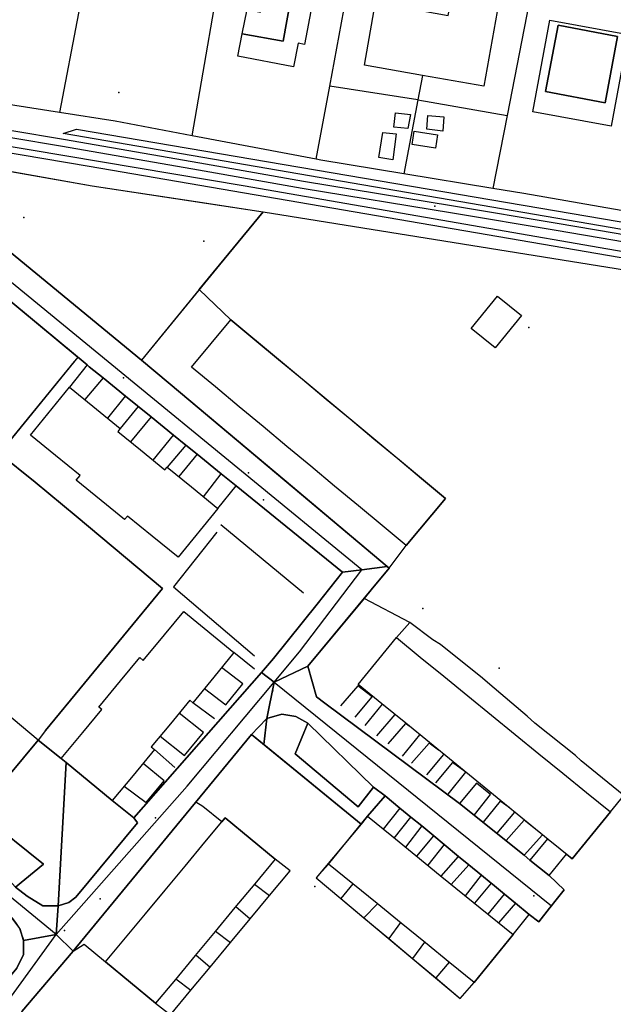
# Model space of a CAD drawing. Extents: x 2360757 to 2364152, y 4852792 to 4855644.
# Drawn here: x 2360926 to 2361040, y 4855124 to 4855314 of the extents above; entities that cross this region are included whole.
import ezdxf

# ---------------------------------------------------------------- set-up
doc = ezdxf.new("R2010")
doc.units = 0
for name, color, linetype in [('AC_PED', 7, 'CONTINUOUS'), ('AC_VEI', 7, 'CONTINUOUS'), ('AR_STR', 7, 'CONTINUOUS'), ('ARC_SV', 7, 'CONTINUOUS'), ('EDIFIC', 7, 'CONTINUOUS'), ('EL_DIV_PARTE1', 7, 'CONTINUOUS'), ('EL_DIV_PARTE_2', 7, 'CONTINUOUS'), ('EL_STR', 7, 'CONTINUOUS'), ('GZ_STR', 7, 'CONTINUOUS'), ('ISOLATO', 7, 'CONTINUOUS'), ('LOC_SG', 7, 'CONTINUOUS'), ('MN_EDI_VOL', 7, 'CONTINUOUS'), ('MN_UVOL', 7, 'CONTINUOUS'), ('MU_SOS_L', 7, 'CONTINUOUS'), ('PT_QUO_PARTE_2', 7, 'CONTINUOUS'), ('SCARPT_A', 7, 'CONTINUOUS'), ('SD_FER', 7, 'CONTINUOUS'), ('SV_STR', 7, 'CONTINUOUS'), ('TP_STR', 7, 'CONTINUOUS'), ('UN_VOL', 7, 'CONTINUOUS')]:
    doc.layers.add(name, color=color, linetype=linetype)

msp = doc.modelspace()

# ---------------------------------------------------------------- linework, layer by layer
at = {"layer": 'AC_PED', "color": 7, "linetype": 'CONTINUOUS'}
for points in [[(2360973.39, 4855179.26, 12.77), (2360972.86, 4855174.25, 12.81), (2360970.47, 4855176.2, 12.81), (2360971.78, 4855177.59, 12.79), (2360973.39, 4855179.26, 12.77)], [(2360976.28, 4855180.1, 12.76), (2360979, 4855179.65, 12.75), (2360981.32, 4855178.39, 12.75), (2360978.86, 4855172.48, 12.8), (2360991.06, 4855162.26, 12.78), (2360993.98, 4855166.02, 12.75), (2360996.22, 4855164.36, 12.74), (2360992.84, 4855160.42, 12.76), (2360991.61, 4855158.9, 12.78), (2360972.86, 4855174.25, 12.81), (2360973.39, 4855179.26, 12.77), (2360976.28, 4855180.1, 12.76)], [(2360929.31, 4855175.13, 12.94), (2360933.76, 4855171.58, 12.98), (2360934.69, 4855170.81, 12.99), (2360933.15, 4855143.11, 13.4), (2360930.16, 4855143.12, 13.38), (2360927.18, 4855144.97, 13.34), (2360924.9, 4855146.71, 13.29), (2360930.31, 4855151.18, 13.24), (2360918.75, 4855160.4, 13.08), (2360915.18, 4855157.36, 13.1), (2360914.77, 4855157.68, 13.1), (2360929.31, 4855175.13, 12.94)], [(2360934.69, 4855170.81, 12.99), (2360943.59, 4855163.43, 13.07), (2360947.75, 4855160.13, 13.1), (2360948.45, 4855159.16, 13.11), (2360936.57, 4855144.78, 13.36), (2360935.21, 4855143.74, 13.38), (2360933.15, 4855143.11, 13.4), (2360934.69, 4855170.81, 12.99)]]:
    msp.add_polyline3d(points, close=True, dxfattribs=at)
at = {"layer": 'AC_VEI', "color": 7, "linetype": 'CONTINUOUS'}
msp.add_polyline3d([(2360908.41, 4855282, 12.48), (2360949.2, 4855248.46, 13.01), (2360954.39, 4855244.1, 12.95), (2360956.73, 4855242.14, 12.92), (2360976.73, 4855225.34, 12.79), (2360996.65, 4855208.61, 12.68), (2360991.72, 4855207.97, 12.72), (2360988.02, 4855207.5, 12.75), (2360967.47, 4855224.19, 12.82), (2360964.59, 4855226.52, 12.83), (2360959.97, 4855230.28, 12.87), (2360957.81, 4855232.04, 12.88), (2360955.41, 4855233.98, 12.9), (2360951.11, 4855237.48, 12.92), (2360946.14, 4855241.52, 12.96), (2360941.81, 4855245.02, 13.01), (2360939.16, 4855247.18, 13.05), (2360938.77, 4855247.51, 13.04), (2360921.69, 4855261.64, 12.87)], dxfattribs=at)
for points in [[(2360996.65, 4855208.61, 12.68), (2360997.01, 4855208.31, 12.7), (2360993.55, 4855204.11, 12.7), (2360992.18, 4855202.45, 12.7), (2360981.34, 4855189.36, 12.69), (2360974.85, 4855186.31, 0), (2360972.36, 4855188.16, 12.72), (2360974.73, 4855190.86, 12.68), (2360983.11, 4855201.32, 12.71), (2360988.02, 4855207.5, 12.75), (2360991.72, 4855207.97, 12.72), (2360996.65, 4855208.61, 12.68)], [(2360981.34, 4855189.36, 12.69), (2360982.98, 4855183.48, 12.72), (2360984.63, 4855182.27, 12.73), (2361010.59, 4855162.87, 12.68), (2361023.07, 4855152.89, 12.54), (2361024.14, 4855151.95, 12.53), (2361027.89, 4855149.01, 12.5), (2361030.82, 4855146.23, 12.48), (2361028.74, 4855143.62, 12.51), (2361028.36, 4855143.13, 12.51), (2361027.98, 4855142.65, 12.51), (2361025.91, 4855140.05, 12.54), (2361024.04, 4855141.45, 12.55), (2361021.4, 4855143.62, 12.57), (2361019.3, 4855145.35, 12.58), (2361016.95, 4855147.29, 12.59), (2361016.73, 4855147.47, 12.59), (2361014.85, 4855149.02, 12.6), (2361012.41, 4855151.02, 12.62), (2361010.43, 4855152.66, 12.64), (2361007.66, 4855154.94, 12.66), (2361005.62, 4855156.61, 12.68), (2361003.3, 4855158.54, 12.7), (2361001.22, 4855160.25, 12.71), (2360999.11, 4855161.98, 12.72), (2360996.22, 4855164.36, 12.74), (2360993.98, 4855166.02, 12.75), (2360981.32, 4855178.39, 12.75), (2360979, 4855179.65, 12.75), (2360976.28, 4855180.1, 12.76), (2360973.39, 4855179.26, 12.77), (2360974.85, 4855186.31, 0), (2360981.34, 4855189.36, 12.69)], [(2360972.36, 4855188.16, 12.72), (2360974.85, 4855186.31, 0), (2360973.39, 4855179.26, 12.77), (2360971.78, 4855177.59, 12.79), (2360970.47, 4855176.2, 12.81), (2360936.57, 4855135, 13.53), (2360936.04, 4855134.38, 13.54), (2360932.77, 4855137.61, 0), (2360933.15, 4855143.11, 13.4), (2360935.21, 4855143.74, 13.38), (2360936.57, 4855144.78, 13.36), (2360948.45, 4855159.16, 13.11), (2360947.75, 4855160.13, 13.1), (2360972.36, 4855188.16, 12.72)], [(2360885.2, 4855182.11, 12.97), (2360885.36, 4855182.07, 12.97), (2360887.52, 4855180.14, 12.98), (2360891.96, 4855176.4, 12.99), (2360894.5, 4855174.43, 13), (2360896.9, 4855172.32, 13.01), (2360901.25, 4855168.78, 13.03), (2360903.82, 4855166.57, 13.04), (2360912.84, 4855159.18, 13.08), (2360914.77, 4855157.68, 13.1), (2360915.18, 4855157.36, 13.1), (2360924.9, 4855146.71, 13.29), (2360927.18, 4855144.97, 13.34), (2360930.16, 4855143.12, 13.38), (2360933.15, 4855143.11, 13.4), (2360932.77, 4855137.61, 0), (2360926.47, 4855136.43, 13.5), (2360925.72, 4855138.75, 13.45), (2360924.28, 4855140.75, 13.41), (2360879.66, 4855175.64, 13.09), (2360882.43, 4855178.88, 13.03), (2360885.2, 4855182.11, 12.97)], [(2360932.77, 4855137.61, 0), (2360936.04, 4855134.38, 13.54), (2360926.11, 4855122.74, 13.71), (2360925.31, 4855120.75, 13.74), (2360917.81, 4855117.04, 0), (2360915.31, 4855119.22, 13.73), (2360925.2, 4855131.07, 13.59), (2360926.48, 4855133.75, 13.55), (2360926.47, 4855136.43, 13.5), (2360932.77, 4855137.61, 0)]]:
    msp.add_polyline3d(points, close=True, dxfattribs=at)
at = {"layer": 'AR_STR', "color": 7, "linetype": 'CONTINUOUS'}
msp.add_polyline3d([(2360908.41, 4855282, 12.48), (2360949.2, 4855248.46, 13.01), (2360954.39, 4855244.1, 12.95), (2360956.73, 4855242.14, 12.92), (2360976.73, 4855225.34, 12.79), (2360996.65, 4855208.61, 12.68), (2360991.72, 4855207.97, 12.72), (2360988.02, 4855207.5, 12.75), (2360967.47, 4855224.19, 12.82), (2360964.59, 4855226.52, 12.83), (2360959.97, 4855230.28, 12.87), (2360957.81, 4855232.04, 12.88), (2360955.41, 4855233.98, 12.9), (2360951.11, 4855237.48, 12.92), (2360946.14, 4855241.52, 12.96), (2360941.81, 4855245.02, 13.01), (2360939.16, 4855247.18, 13.05), (2360938.77, 4855247.51, 13.04), (2360921.69, 4855261.64, 12.87)], dxfattribs=at)
for points in [[(2360996.65, 4855208.61, 12.68), (2360997.01, 4855208.31, 12.7), (2360993.55, 4855204.11, 12.7), (2360992.18, 4855202.45, 12.7), (2360981.34, 4855189.36, 12.69), (2360974.85, 4855186.31, 0), (2360972.36, 4855188.16, 12.72), (2360974.73, 4855190.86, 12.68), (2360983.11, 4855201.32, 12.71), (2360988.02, 4855207.5, 12.75), (2360991.72, 4855207.97, 12.71), (2360996.65, 4855208.61, 12.68)], [(2361025.91, 4855140.05, 12.54), (2361024.04, 4855141.45, 12.55), (2361021.4, 4855143.62, 12.57), (2361019.3, 4855145.35, 12.58), (2361016.95, 4855147.29, 12.59), (2361016.73, 4855147.47, 12.59), (2361014.85, 4855149.02, 12.6), (2361012.41, 4855151.02, 12.62), (2361010.43, 4855152.66, 12.64), (2361007.66, 4855154.94, 12.66), (2361005.62, 4855156.61, 12.68), (2361003.3, 4855158.54, 12.7), (2361001.22, 4855160.25, 12.71), (2360999.11, 4855161.98, 12.72), (2360996.22, 4855164.36, 12.74), (2360992.84, 4855160.42, 12.76), (2360991.61, 4855158.9, 12.78), (2360972.86, 4855174.25, 12.81), (2360973.39, 4855179.26, 12.77), (2360974.85, 4855186.31, 0), (2360981.34, 4855189.36, 12.69), (2360982.98, 4855183.48, 12.72), (2360984.63, 4855182.27, 12.73), (2361010.59, 4855162.87, 12.68), (2361023.07, 4855152.89, 12.54), (2361024.14, 4855151.95, 12.53), (2361027.89, 4855149.01, 12.5), (2361030.82, 4855146.23, 12.48), (2361028.74, 4855143.62, 12.51), (2361028.36, 4855143.13, 12.51), (2361027.98, 4855142.65, 12.51), (2361025.91, 4855140.05, 12.54)], [(2360936.04, 4855134.38, 13.54), (2360932.77, 4855137.61, 0), (2360933.15, 4855143.11, 13.4), (2360934.69, 4855170.81, 12.99), (2360943.59, 4855163.43, 13.07), (2360947.75, 4855160.13, 13.1), (2360972.36, 4855188.16, 12.72), (2360974.85, 4855186.31, 0), (2360973.39, 4855179.26, 12.77), (2360972.86, 4855174.25, 12.81), (2360970.47, 4855176.2, 12.81), (2360936.57, 4855135, 13.53), (2360936.04, 4855134.38, 13.54)], [(2360914.77, 4855157.68, 13.1), (2360929.31, 4855175.13, 12.94), (2360933.76, 4855171.58, 12.98), (2360934.69, 4855170.81, 12.99), (2360933.15, 4855143.11, 13.4), (2360932.77, 4855137.61, 0), (2360926.47, 4855136.43, 13.5), (2360925.72, 4855138.75, 13.45), (2360924.28, 4855140.75, 13.41), (2360879.66, 4855175.64, 13.09), (2360882.43, 4855178.88, 13.03), (2360885.2, 4855182.11, 12.97), (2360885.36, 4855182.07, 12.97), (2360887.52, 4855180.14, 12.98), (2360891.96, 4855176.4, 12.99), (2360894.5, 4855174.43, 13), (2360896.9, 4855172.32, 13.01), (2360901.25, 4855168.78, 13.03), (2360903.82, 4855166.57, 13.04), (2360912.84, 4855159.18, 13.08), (2360914.77, 4855157.68, 13.1)], [(2360926.47, 4855136.43, 13.5), (2360932.77, 4855137.61, 0), (2360936.04, 4855134.38, 13.54), (2360926.11, 4855122.74, 13.71), (2360925.31, 4855120.75, 13.74), (2360917.81, 4855117.04, 0), (2360915.31, 4855119.22, 13.73), (2360925.2, 4855131.07, 13.59), (2360926.48, 4855133.75, 13.55), (2360926.47, 4855136.43, 13.5)]]:
    msp.add_polyline3d(points, close=True, dxfattribs=at)
at = {"layer": 'ARC_SV', "color": 7, "linetype": 'CONTINUOUS'}
for points in [[(2360954.81, 4855122.09, 0), (2360958.75, 4855126.84, 0), (2360962.46, 4855131.29, 0), (2360966.43, 4855136.08, 0), (2360970.22, 4855140.64, 0), (2360973.94, 4855145.11, 0), (2360977.89, 4855149.87, 0), (2360975.02, 4855152.1, 0), (2360965.38, 4855160.1, 0), (2360964.74, 4855159.33, 0), (2360961.07, 4855162.29, 0), (2360959.72, 4855163.13, 0), (2360970.47, 4855176.2, 0), (2360984.95, 4855164.35, 0), (2360991.6, 4855158.9, 12.78), (2360991.61, 4855158.9, 12.78), (2360991.61, 4855158.91, 0), (2360991.61, 4855158.9, 0), (2360982.93, 4855148.55, 0), (2361010.72, 4855125.27, 0), (2361013.41, 4855128.35, 0), (2361020.93, 4855137.59, 0), (2361024.04, 4855141.45, 0), (2361025.91, 4855140.05, 0), (2361027.98, 4855142.65, 0), (2361028.36, 4855143.13, 0), (2361028.74, 4855143.62, 0), (2361030.82, 4855146.23, 0), (2361027.89, 4855149.01, 0), (2361031.22, 4855153.08, 0), (2361032.31, 4855152.18, 0), (2361039.71, 4855161.25, 0), (2361042.3, 4855164.4, 0), (2361034.1, 4855171.09, 0), (2361032.97, 4855172.13, 0), (2361025.11, 4855178.39, 0), (2361023.66, 4855179.72, 0), (2361016.43, 4855185.84, 0), (2361015.01, 4855187.04, 0), (2361006.93, 4855193.59, 0), (2361005.43, 4855194.45, 0), (2361001.01, 4855197.8, 0), (2360992.18, 4855202.45, 0), (2360993.55, 4855204.11, 0), (2360997.01, 4855208.31, 0), (2361000.32, 4855212.64, 0), (2361007.9, 4855221.75, 0), (2361003.27, 4855225.62, 0), (2360966.49, 4855256.22, 0), (2360960.39, 4855262.1, 0), (2360972.68, 4855277.07, 0), (2361065.27, 4855262.22, 0)], [(2360921.69, 4855261.64, 12.87), (2360936.97, 4855248.99, 0), (2360921.74, 4855230.45, 0), (2360928.7, 4855224.88, 0), (2360936.65, 4855218.36, 0), (2360953.28, 4855204.39, 0), (2360930.69, 4855176.94, 0), (2360929.31, 4855175.13, 0), (2360897.85, 4855201.46, 0), (2360863.03, 4855159.14, 0), (2360908.57, 4855121.5, 0), (2360924.28, 4855140.75, 0), (2360924.28, 4855140.75, 13.41), (2360924.91, 4855139.88, 0), (2360925.71, 4855138.75, 0), (2360926.43, 4855136.56, 0), (2360926.47, 4855136.43, 0), (2360926.47, 4855135.91, 0), (2360926.48, 4855133.75, 13.55), (2360925.2, 4855131.07, 13.59), (2360915.31, 4855119.22, 13.73)], [(2360926.11, 4855122.74, 0), (2360936.04, 4855134.38, 0), (2360938.18, 4855135.71, 0), (2360942.3, 4855132.31, 0), (2360951.93, 4855124.31, 0), (2360954.81, 4855122.09, 0)]]:
    msp.add_polyline3d(points, dxfattribs=at)
at = {"layer": 'EDIFIC', "color": 7, "linetype": 'CONTINUOUS'}
for points in [[(2360968.66, 4855311.41, 12.15), (2360969.6, 4855316.14, 12.15), (2360972.2, 4855315.62, 12.15), (2360973, 4855319.66, 12.15), (2360974, 4855324.68, 12.15), (2360983.88, 4855322.77, 12.15), (2360982.77, 4855317.01, 12.15), (2360982.19, 4855317.12, 12.15), (2360980.68, 4855309.38, 12.15), (2360979.47, 4855309.62, 12.15), (2360978.56, 4855305.02, 12.15), (2360967.82, 4855307.14, 12.15), (2360968.66, 4855311.41, 12.15)], [(2360994.8, 4855319.79, 12.06), (2361003.84, 4855318.2, 12.06), (2361003.41, 4855315.87, 12.06), (2361008.39, 4855314.99, 12.06), (2361008.83, 4855317.32, 12.06), (2361017.84, 4855315.74, 12.06), (2361015.29, 4855301.3, 12.06), (2361003.48, 4855303.38, 12.06), (2360992.25, 4855305.35, 12.06), (2360994.8, 4855319.79, 12.06)], [(2361039.87, 4855293.59, 12.03), (2361024.75, 4855296.38, 12.03), (2361028, 4855314.08, 12.03), (2361043.13, 4855311.29, 12.03), (2361039.87, 4855293.59, 12.03)], [(2361022.57, 4855257.07, 11.79), (2361017.48, 4855250.79, 11.79), (2361012.85, 4855254.53, 11.79), (2361017.93, 4855260.81, 11.79), (2361022.57, 4855257.07, 11.79)], [(2360958.9, 4855247.1, 12.71), (2360966.49, 4855256.22, 12.71), (2360971.09, 4855252.39, 12.71), (2360975.68, 4855248.57, 12.71), (2360980.28, 4855244.74, 12.71), (2360984.88, 4855240.92, 12.71), (2360989.48, 4855237.09, 12.71), (2360994.07, 4855233.27, 12.71), (2360998.67, 4855229.44, 12.71), (2361003.27, 4855225.62, 12.71), (2361007.9, 4855221.75, 12.71), (2361000.32, 4855212.64, 12.71), (2360995.68, 4855216.5, 12.71), (2360991.09, 4855220.33, 12.71), (2360986.49, 4855224.15, 12.71), (2360981.89, 4855227.98, 12.71), (2360977.29, 4855231.8, 12.71), (2360972.7, 4855235.62, 12.71), (2360968.1, 4855239.45, 12.71), (2360963.5, 4855243.27, 12.71), (2360958.9, 4855247.1, 12.71)], [(2360935.35, 4855243.25, 12.8), (2360939.84, 4855239.58, 12.8), (2360945.13, 4855235.26, 12.8), (2360944.66, 4855234.7, 12.8), (2360949.01, 4855231.15, 12.8), (2360953.75, 4855227.29, 12.8), (2360954.16, 4855227.79, 12.8), (2360958.88, 4855223.96, 12.8), (2360963.94, 4855219.84, 12.8), (2360956.3, 4855210.41, 12.8), (2360951.32, 4855214.45, 12.8), (2360946.54, 4855218.33, 12.8), (2360945.98, 4855217.66, 12.8), (2360941.42, 4855221.36, 12.8), (2360936.64, 4855225.25, 12.8), (2360937.4, 4855226.18, 12.8), (2360932.66, 4855230.03, 12.8), (2360927.81, 4855233.97, 12.8), (2360935.35, 4855243.25, 12.8)], [(2360967.05, 4855191.99, 12.68), (2360963.18, 4855187.28, 12.68), (2360959.11, 4855182.33, 12.68), (2360958.54, 4855182.8, 12.68), (2360954.8, 4855178.28, 12.68), (2360951.1, 4855173.81, 12.68), (2360951.75, 4855173.27, 12.68), (2360947.61, 4855168.27, 12.68), (2360943.59, 4855163.43, 12.68), (2360933.76, 4855171.58, 12.68), (2360937.91, 4855176.59, 12.68), (2360941.58, 4855181.01, 12.68), (2360940.98, 4855181.5, 12.68), (2360945.15, 4855186.55, 12.68), (2360948.89, 4855191.08, 12.68), (2360949.58, 4855190.5, 12.68), (2360953.65, 4855195.43, 12.68), (2360957.38, 4855199.96, 12.68), (2360967.05, 4855191.99, 12.68)], [(2360998.44, 4855194.89, 12.42), (2361003.02, 4855191.15, 12.42), (2361007.6, 4855187.42, 12.42), (2361012.19, 4855183.68, 12.42), (2361016.77, 4855179.95, 12.42), (2361021.35, 4855176.21, 12.42), (2361025.93, 4855172.48, 12.42), (2361030.52, 4855168.75, 12.42), (2361035.1, 4855165.01, 12.42), (2361039.71, 4855161.25, 12.42), (2361032.31, 4855152.18, 12.42), (2361027.71, 4855155.95, 12.42), (2361023.13, 4855159.69, 12.42), (2361018.55, 4855163.42, 12.42), (2361013.96, 4855167.16, 12.42), (2361009.38, 4855170.89, 12.42), (2361004.8, 4855174.62, 12.42), (2361000.22, 4855178.36, 12.42), (2360995.64, 4855182.09, 12.42), (2360991.06, 4855185.83, 12.42), (2360998.44, 4855194.89, 12.42)], [(2360942.3, 4855132.31, 13.11), (2360946.13, 4855136.93, 13.11), (2360949.97, 4855141.55, 13.11), (2360953.8, 4855146.16, 13.11), (2360957.63, 4855150.78, 13.11), (2360961.46, 4855155.4, 13.11), (2360965.38, 4855160.1, 13.11), (2360975.02, 4855152.1, 13.11), (2360971.09, 4855147.4, 13.11), (2360967.26, 4855142.78, 13.11), (2360963.43, 4855138.16, 13.11), (2360959.6, 4855133.55, 13.11), (2360955.77, 4855128.93, 13.11), (2360951.93, 4855124.31, 13.11), (2360942.3, 4855132.31, 13.11)], [(2360992.84, 4855160.42, 12.6), (2360997.52, 4855156.61, 12.6), (2361002.2, 4855152.81, 12.6), (2361006.88, 4855149, 12.6), (2361011.56, 4855145.2, 12.6), (2361016.24, 4855141.39, 12.6), (2361020.93, 4855137.59, 12.6), (2361013.41, 4855128.35, 12.6), (2361008.73, 4855132.15, 12.6), (2361004.05, 4855135.96, 12.6), (2360999.37, 4855139.76, 12.6), (2360994.69, 4855143.57, 12.6), (2360990.01, 4855147.37, 12.6), (2360985.33, 4855151.18, 12.6), (2360992.84, 4855160.42, 12.6)]]:
    msp.add_polyline3d(points, close=True, dxfattribs=at)
at = {"layer": 'EL_DIV_PARTE1', "color": 7, "linetype": 'CONTINUOUS'}
for points in [[(2360982.92, 4855287.21, 12.67), (2360985.55, 4855301.34, 13.08), (2360990.1, 4855325.86, 13.8)], [(2361024.49, 4855319.83, 12.5), (2361019.79, 4855295.67, 12.53), (2361017.05, 4855281.57, 12.55)], [(2361093.18, 4855268.91, 13), (2361062.87, 4855273.72, 12.45), (2361048.57, 4855276.18, 12.48), (2361041.77, 4855277.35, 12.49), (2361022.99, 4855280.59, 12.53), (2361017.05, 4855281.57, 12.55), (2360999.85, 4855284.4, 12.61), (2360983.82, 4855287.04, 12.66), (2360982.92, 4855287.21, 12.66), (2360958.99, 4855291.74, 12.79), (2360944.12, 4855294.56, 12.87), (2360933.4, 4855296.24, 13.01), (2360905.02, 4855300.68, 13.37), (2360883.01, 4855304.13, 13.65), (2360881.32, 4855304.43, 13.66), (2360861.6, 4855307.96, 13.84)], [(2360817.66, 4855303.17, 13.32), (2360885.64, 4855291.6, 13.28), (2360939.7, 4855282.11, 13.28), (2360972.68, 4855277.07, 13.28), (2360968.14, 4855271.54, 13.29), (2360967.75, 4855271.07, 13.29), (2360949.2, 4855248.46, 13.33), (2360954.39, 4855244.1, 13.29)], [(2361003.48, 4855303.38, 12.4), (2361002.58, 4855298.7, 12.45), (2360999.85, 4855284.4, 12.61)], [(2360957.81, 4855232.04, 13.17), (2360954.16, 4855227.79, 13.09)], [(2360961.2, 4855222.07, 13.22), (2360964.59, 4855226.52, 13.18), (2360959.97, 4855230.28, 13.18), (2360956.41, 4855225.97, 12.71)], [(2360936.65, 4855218.36, 14.38), (2360928.7, 4855224.88, 14.42)], [(2360963.95, 4855219.84, 13.18), (2360967.47, 4855224.19, 13.18)], [(2360980.52, 4855203.45, 13.26), (2360964.56, 4855216.65, 13.36)], [(2360993.55, 4855204.11, 12.93), (2360981.34, 4855189.36, 12.92), (2360982.98, 4855183.48, 13.01), (2360984.63, 4855182.27, 13.01)], [(2360974.73, 4855190.86, 13.86), (2360983.11, 4855201.32, 13.48)], [(2361005.43, 4855194.45, 13.95), (2361001.01, 4855197.8, 13.63), (2360998.44, 4855194.89, 13.52)], [(2361015.01, 4855187.04, 13.86), (2361006.93, 4855193.59, 13.95)], [(2360971.06, 4855188.83, 13.17), (2360967.05, 4855191.99, 12.93)], [(2360961.39, 4855185.1, 13.44), (2360965.49, 4855181.89, 13.44), (2360968.78, 4855185.98, 13.51), (2360964.7, 4855189.13, 13.24)], [(2361023.66, 4855179.72, 13.81), (2361016.43, 4855185.84, 13.86)], [(2360963.34, 4855179.23, 13.39), (2360959.11, 4855182.33, 13.17)], [(2360952.83, 4855175.9, 13.16), (2360957.56, 4855172.13, 13.33), (2360961.2, 4855176.57, 13.34), (2360956.48, 4855180.31, 13.34)], [(2361032.97, 4855172.13, 13.7), (2361025.11, 4855178.39, 13.81)], [(2360991.61, 4855158.9, 12.79), (2360972.86, 4855174.25, 12.94)], [(2360955.68, 4855169.83, 13.32), (2360951.75, 4855173.27, 12.95)], [(2360945.89, 4855166.19, 13.28), (2360950.13, 4855163.04, 13.3), (2360953.59, 4855167.27, 13.31), (2360949.52, 4855170.57, 13.26)], [(2361039.72, 4855161.25, 13.55), (2361042.3, 4855164.4, 13.52), (2361034.1, 4855171.09, 13.7)], [(2360996.22, 4855164.36, 13.22), (2360992.84, 4855160.42, 13.33)], [(2360943.59, 4855163.43, 13.29), (2360947.75, 4855160.13, 13.29)], [(2360998.02, 4855156.2, 13.28), (2361001.22, 4855160.25, 13.28), (2360999.11, 4855161.98, 13.26), (2360995.88, 4855157.94, 13.27)], [(2361002.34, 4855152.69, 13.33), (2361005.62, 4855156.61, 13.33), (2361003.3, 4855158.54, 13.3), (2361000.16, 4855154.47, 13.3)], [(2361007.06, 4855148.86, 13.38), (2361010.43, 4855152.66, 13.38), (2361007.66, 4855154.94, 13.35), (2361004.47, 4855150.96, 13.33)], [(2361011.74, 4855145.05, 13.43), (2361014.85, 4855149.02, 13.43), (2361012.41, 4855151.02, 13.4), (2361009.01, 4855147.27, 13.38)], [(2361016.12, 4855141.49, 12.81), (2361019.3, 4855145.35, 12.77), (2361016.73, 4855147.47, 12.77), (2361013.51, 4855143.62, 12.65)], [(2361020.93, 4855137.59, 12.85), (2361024.04, 4855141.45, 12.85), (2361021.4, 4855143.62, 12.85), (2361018.15, 4855139.85, 12.81)]]:
    msp.add_polyline3d(points, dxfattribs=at)
at = {"layer": 'EL_DIV_PARTE_2', "color": 7, "linetype": 'CONTINUOUS'}
for points in [[(2360940.75, 4855334.62, 13.08), (2360933.4, 4855296.24, 13.01)], [(2360958.99, 4855291.74, 13.43), (2360965.63, 4855330.15, 13.85)], [(2361002.58, 4855298.7, 12.45), (2360985.55, 4855301.34, 13.08)], [(2361002.58, 4855298.7, 12.45), (2361019.79, 4855295.67, 12.53)], [(2360928.7, 4855224.88, 14.42), (2360921.74, 4855230.45, 14.14), (2360936.3, 4855248.17, 14)], [(2360938.77, 4855247.51, 13.15), (2360935.35, 4855243.25, 13.24)], [(2360942.73, 4855237.22, 12.82), (2360946.14, 4855241.52, 13.16), (2360941.81, 4855245.02, 13.16), (2360938.29, 4855240.84, 12.93)], [(2360956.73, 4855242.14, 13.27), (2360997.01, 4855208.31, 12.93)], [(2360948.59, 4855239.52, 13.87), (2360945.13, 4855235.26, 13.23)], [(2360951.5, 4855229.13, 13.06), (2360955.41, 4855233.98, 13.17), (2360951.11, 4855237.48, 13.17), (2360947.13, 4855232.69, 12.49)], [(2360930.69, 4855176.94, 14.25), (2360953.28, 4855204.39, 14.4), (2360936.65, 4855218.36, 14.38)], [(2360963.77, 4855215.25, 14.16), (2360955.38, 4855204.67, 14.21), (2360971.03, 4855191.35, 14.05)], [(2360951.93, 4855124.31, 13.67), (2360954.81, 4855122.09, 13.67), (2360958.75, 4855126.84, 13.67), (2360962.46, 4855131.29, 13.67), (2360966.43, 4855136.08, 13.67), (2360970.22, 4855140.64, 13.67), (2360973.94, 4855145.11, 13.67), (2360977.89, 4855149.87, 13.67), (2360975.02, 4855152.1, 13.67)], [(2360985.33, 4855151.18, 14.03), (2360982.93, 4855148.56, 14.03), (2360987.72, 4855144.55, 13.99), (2360992.15, 4855140.83, 13.95), (2360996.93, 4855136.82, 13.9), (2361001.54, 4855132.96, 13.86), (2361006.02, 4855129.21, 13.82), (2361010.72, 4855125.27, 13.78), (2361013.41, 4855128.35, 13.71)], [(2360971.02, 4855147.32, 13.67), (2360973.94, 4855145.11, 13.67)], [(2360990.01, 4855147.37, 14.09), (2360987.72, 4855144.55, 14.09)], [(2360967.45, 4855143, 13.67), (2360970.22, 4855140.64, 13.67)], [(2360994.75, 4855143.53, 14.09), (2360992.15, 4855140.83, 14.09)], [(2360999.21, 4855139.89, 14.09), (2360996.93, 4855136.82, 14.09)], [(2360963.49, 4855138.24, 13.67), (2360966.43, 4855136.08, 13.67)], [(2361003.84, 4855136.13, 14.09), (2361001.54, 4855132.96, 14.09)], [(2360959.72, 4855133.7, 13.67), (2360962.46, 4855131.29, 13.67)], [(2361008.57, 4855132.28, 14.09), (2361006.02, 4855129.21, 14.09)], [(2360955.84, 4855129.02, 13.67), (2360958.75, 4855126.84, 13.67)]]:
    msp.add_polyline3d(points, dxfattribs=at)
at = {"layer": 'EL_STR', "color": 7, "linetype": 'CONTINUOUS'}
for points in [[(2360991.72, 4855207.97, 0), (2360945.29, 4855246.06, 0), (2360904.3, 4855279.61, 0), (2360893.1, 4855282.56, 0)], [(2360974.85, 4855186.31, 0), (2360979.74, 4855192.16, 0), (2360991.72, 4855207.97, 0)], [(2360932.77, 4855137.61, 0), (2360958.05, 4855166.21, 0), (2360974.85, 4855186.31, 0)], [(2360974.85, 4855186.31, 0), (2361028.36, 4855143.13, 0)], [(2360932.77, 4855137.61, 0), (2360882.43, 4855178.88, 0)], [(2360917.81, 4855117.04, 0), (2360932.77, 4855137.61, 0)]]:
    msp.add_polyline3d(points, dxfattribs=at)
at = {"layer": 'GZ_STR', "color": 7}
for p in [(2360991.72, 4855207.97), (2360974.85, 4855186.31), (2361028.36, 4855143.13), (2360932.77, 4855137.61)]:
    msp.add_point(p, dxfattribs=at)
at = {"layer": 'ISOLATO', "color": 7, "linetype": 'CONTINUOUS'}
for points in [[(2360926.11, 4855122.74, 13.71), (2360936.04, 4855134.38, 13.54), (2360936.57, 4855135, 13.53), (2360970.47, 4855176.2, 12.81), (2360972.86, 4855174.25, 12.81), (2360991.61, 4855158.9, 12.78), (2360992.84, 4855160.42, 12.76), (2360996.22, 4855164.36, 12.74), (2360999.11, 4855161.98, 12.72), (2361001.22, 4855160.25, 12.71), (2361003.3, 4855158.54, 12.7), (2361005.62, 4855156.61, 12.68), (2361007.66, 4855154.94, 12.66), (2361010.43, 4855152.66, 12.64), (2361012.41, 4855151.02, 12.62), (2361014.85, 4855149.02, 12.6), (2361016.73, 4855147.47, 12.59), (2361016.95, 4855147.29, 12.59), (2361019.3, 4855145.35, 12.58), (2361021.4, 4855143.62, 12.57), (2361024.04, 4855141.45, 12.55), (2361025.91, 4855140.05, 12.54), (2361027.98, 4855142.65, 12.51), (2361028.36, 4855143.13, 12.51), (2361028.74, 4855143.62, 12.51), (2361030.82, 4855146.23, 12.48), (2361027.89, 4855149.01, 12.5), (2361024.14, 4855151.95, 12.53), (2361023.07, 4855152.89, 12.54), (2361010.59, 4855162.87, 12.68), (2360984.63, 4855182.27, 12.73), (2360982.98, 4855183.48, 12.72), (2360981.34, 4855189.36, 12.69), (2360993.55, 4855204.11, 12.7), (2360997.01, 4855208.31, 12.7), (2360996.65, 4855208.61, 12.68), (2360976.73, 4855225.34, 12.79), (2360956.73, 4855242.14, 12.92), (2360954.39, 4855244.1, 12.95), (2360949.2, 4855248.46, 13.01), (2360908.41, 4855282, 12.48)], [(2360921.69, 4855261.64, 12.87), (2360938.77, 4855247.51, 13.04), (2360939.16, 4855247.18, 13.05), (2360941.81, 4855245.02, 13.01), (2360946.14, 4855241.52, 12.96), (2360951.11, 4855237.48, 12.92), (2360955.41, 4855233.98, 12.9), (2360957.81, 4855232.04, 12.88), (2360959.97, 4855230.28, 12.87), (2360964.59, 4855226.52, 12.83), (2360967.47, 4855224.19, 12.82), (2360988.02, 4855207.5, 12.75), (2360983.11, 4855201.32, 12.71), (2360974.73, 4855190.86, 12.68), (2360972.36, 4855188.16, 12.72), (2360947.75, 4855160.13, 13.1), (2360943.59, 4855163.43, 13.07), (2360934.69, 4855170.81, 12.99), (2360933.76, 4855171.58, 12.98), (2360929.31, 4855175.13, 12.94), (2360914.77, 4855157.68, 13.1)], [(2360925.72, 4855138.75, 13.45), (2360926.47, 4855136.43, 13.5), (2360926.48, 4855133.75, 13.55), (2360925.2, 4855131.07, 13.59)]]:
    msp.add_polyline3d(points, dxfattribs=at)
at = {"layer": 'LOC_SG', "color": 7}
for p in [(2360926.5, 4855276), (2360945.75, 4855245), (2360972.75, 4855221.5), (2361003.5, 4855200.5), (2361018.25, 4855189), (2360941.25, 4855144.5)]:
    msp.add_point(p, dxfattribs=at)
at = {"layer": 'MN_EDI_VOL', "color": 7, "linetype": 'CONTINUOUS'}
for points in [[(2361000.63, 4855293.12, 11.94), (2360997.9, 4855293.43, 11.94), (2360998.26, 4855296.19, 11.94), (2361001.12, 4855295.87, 11.94), (2361000.63, 4855293.12, 11.94)], [(2361007.35, 4855292.65, 11.94), (2361004.28, 4855293.03, 11.94), (2361004.49, 4855295.69, 11.94), (2361007.6, 4855295.4, 11.94), (2361007.35, 4855292.65, 11.94)], [(2360997.71, 4855287.12, 11.94), (2360995, 4855287.57, 11.94), (2360995.8, 4855292.36, 11.94), (2360998.38, 4855292.1, 11.94), (2360997.71, 4855287.12, 11.94)], [(2361001.84, 4855292.66, 11.94), (2361006.37, 4855291.96, 11.94), (2361005.96, 4855289.36, 11.94), (2361001.43, 4855290.07, 11.94), (2361001.84, 4855292.66, 11.94)]]:
    msp.add_polyline3d(points, close=True, dxfattribs=at)
at = {"layer": 'MN_UVOL', "color": 7, "linetype": 'CONTINUOUS'}
for points in [[(2361000.63, 4855293.12, 11.94), (2360997.9, 4855293.43, 11.94), (2360998.26, 4855296.19, 11.94), (2361001.12, 4855295.87, 11.94), (2361000.63, 4855293.12, 11.94)], [(2361007.35, 4855292.65, 11.94), (2361004.28, 4855293.03, 11.94), (2361004.49, 4855295.69, 11.94), (2361007.6, 4855295.4, 11.94), (2361007.35, 4855292.65, 11.94)], [(2360997.71, 4855287.12, 11.94), (2360995, 4855287.57, 11.94), (2360995.8, 4855292.36, 11.94), (2360998.38, 4855292.1, 11.94), (2360997.71, 4855287.12, 11.94)], [(2361001.84, 4855292.66, 11.94), (2361006.37, 4855291.96, 11.94), (2361005.96, 4855289.36, 11.94), (2361001.43, 4855290.07, 11.94), (2361001.84, 4855292.66, 11.94)]]:
    msp.add_polyline3d(points, close=True, dxfattribs=at)
at = {"layer": 'MU_SOS_L', "color": 7, "linetype": 'CONTINUOUS'}
for points in [[(2360990.45, 4855179.53, 13.48), (2360993.77, 4855183.45, 14.79), (2360990.99, 4855185.61, 14.25), (2360987.64, 4855181.75, 13.69)], [(2360996.03, 4855181.77, 15.16), (2360995.68, 4855182.04, 15.16), (2360992.3, 4855177.9, 13.74)], [(2360994.66, 4855175.93, 13.58), (2360998.17, 4855180.03, 15.14)], [(2361001.05, 4855177.68, 15.06), (2361000.18, 4855178.29, 15.09), (2360996.79, 4855174.36, 13.83)], [(2360999.59, 4855172, 13.59), (2361002.95, 4855176.13, 14.94)], [(2361006.57, 4855173.18, 14.9), (2361004.73, 4855174.5, 14.93), (2361001.36, 4855170.63, 14.01)], [(2361004.27, 4855168.41, 13.32), (2361007.59, 4855172.35, 14.87)], [(2361011.61, 4855169.07, 15.03), (2361009.23, 4855170.77, 15.18), (2361005.98, 4855166.89, 13.81)], [(2361008.42, 4855164.65, 13.31), (2361011.83, 4855168.9, 15)], [(2361013.47, 4855160.68, 13.23), (2361016.59, 4855164.61, 14.9), (2361013.85, 4855166.82, 15), (2361010.59, 4855162.87, 13.64)], [(2360964.74, 4855159.33, 13.67), (2360961.07, 4855162.29, 13.67)], [(2361020.18, 4855162.1, 14.72), (2361018.46, 4855163.3, 15.02), (2361015.18, 4855159.3, 13.46)], [(2361017.89, 4855157.16, 13.07), (2361021.25, 4855161.22, 14.49)], [(2361023.07, 4855152.89, 13.3), (2361026.59, 4855156.86, 14.76), (2361023.07, 4855159.64, 14.85), (2361019.59, 4855155.72, 13.23)], [(2361027.6, 4855156.04, 15.11), (2361024.14, 4855151.95, 13.36)], [(2361027.89, 4855149.01, 13.23), (2361031.22, 4855153.08, 20.38)], [(2360938.18, 4855135.71, 13.67), (2360942.3, 4855132.31, 13.67)]]:
    msp.add_polyline3d(points, dxfattribs=at)
at = {"layer": 'PT_QUO_PARTE_2', "color": 7}
for p in [(2360944.88, 4855300.11, 12.01), (2361005.81, 4855278.16, 12.6), (2360961.28, 4855271.4, 12.98), (2361023.95, 4855254.76, 12.07), (2360969.86, 4855226.67, 12.79), (2360974.56, 4855184.64, 12.65), (2360951.94, 4855160.09, 13.06), (2360982.68, 4855146.86, 13.11), (2361024.93, 4855145.04, 12.52), (2360934.37, 4855138.37, 13.43)]:
    msp.add_point(p, dxfattribs=at)
at = {"layer": 'SCARPT_A', "color": 7, "linetype": 'CONTINUOUS'}
msp.add_polyline3d([(2360817.77, 4855307.55, 12.92), (2360968.88, 4855282.13, 12.68), (2361086.66, 4855261.71, 12.2), (2361084.15, 4855260.93, 11.71), (2360939.15, 4855285.84, 11.99), (2360817.74, 4855306.33, 12.4)], dxfattribs=at)
msp.add_polyline3d([(2361087.18, 4855265.87, 11.9), (2360934.11, 4855292.16, 12.62), (2360936.71, 4855293.05, 12.06), (2361044.43, 4855274.69, 11.81), (2361087.02, 4855266.8, 11.52), (2361087.18, 4855265.87, 11.9)], close=True, dxfattribs=at)
at = {"layer": 'SD_FER', "color": 7, "linetype": 'CONTINUOUS'}
for points in [[(2360817.85, 4855310.85, 12.84), (2360828.77, 4855308.97, 12.64), (2360848.77, 4855305.51, 12.46), (2360868.77, 4855302.06, 12.44), (2360894.2, 4855297.8, 12.37), (2360914.2, 4855294.46, 12.31), (2360934.2, 4855291.11, 12.63), (2360960.47, 4855286.51, 12.27), (2360980.47, 4855283, 12.09), (2361009.45, 4855278.21, 11.95), (2361029.45, 4855274.9, 12.12), (2361040.43, 4855273.01, 12.15), (2361060.43, 4855269.57, 12), (2361080.43, 4855266.13, 12.22), (2361094.78, 4855263.63, 12.74), (2361095.95, 4855263.43, 12.78), (2361101.67, 4855262.43, 12.65), (2361115.95, 4855259.94, 12.31), (2361138.13, 4855256.1, 12.03), (2361158.13, 4855252.64, 12.03), (2361184.93, 4855248.21, 11.96)], [(2361184.69, 4855246.78, 11.94), (2361157.89, 4855251.22, 12.06), (2361137.89, 4855254.68, 12.04), (2361115.7, 4855258.52, 12.32), (2361101.59, 4855260.98, 12.67), (2361098.64, 4855261.49, 12.74), (2361095.7, 4855262.01, 12.81), (2361094.72, 4855262.18, 12.77), (2361080.18, 4855264.71, 12.24), (2361060.18, 4855268.15, 12), (2361040.18, 4855271.59, 12.16), (2361029.22, 4855273.48, 12.12), (2361009.22, 4855276.79, 11.95), (2360980.23, 4855281.58, 12.11), (2360960.23, 4855285.09, 12.3), (2360933.96, 4855289.69, 12.65), (2360913.96, 4855293.04, 12.28), (2360893.96, 4855296.38, 12.36), (2360868.53, 4855300.64, 12.46), (2360848.53, 4855304.1, 12.49), (2360828.53, 4855307.56, 12.66), (2360817.82, 4855309.41, 12.84)]]:
    msp.add_polyline3d(points, dxfattribs=at)
at = {"layer": 'SV_STR', "color": 7, "linetype": 'CONTINUOUS'}
for points in [[(2360899.75, 4855289.12, 12.37), (2360905.64, 4855288.09, 12.34), (2360925.64, 4855284.58, 12.56), (2360939.7, 4855282.11, 12.62), (2360959.7, 4855279.05, 12.45), (2360972.68, 4855277.07, 12.27), (2360960.39, 4855262.1, 12.46), (2360949.2, 4855248.46, 13.01), (2360908.41, 4855282, 12.48), (2360899.75, 4855289.12, 12.37)], [(2360981.32, 4855178.39, 12.75), (2360993.98, 4855166.02, 12.75), (2360991.06, 4855162.26, 12.78), (2360978.86, 4855172.48, 12.8), (2360981.32, 4855178.39, 12.75)], [(2360915.18, 4855157.36, 13.1), (2360918.75, 4855160.4, 13.08), (2360930.31, 4855151.18, 13.24), (2360924.9, 4855146.71, 13.29), (2360915.18, 4855157.36, 13.1)]]:
    msp.add_polyline3d(points, close=True, dxfattribs=at)
at = {"layer": 'TP_STR', "color": 7, "linetype": 'CONTINUOUS'}
for points in [[(2360908.41, 4855282, 12.48), (2360949.2, 4855248.46, 13.01), (2360954.39, 4855244.1, 12.95), (2360956.73, 4855242.14, 12.92), (2360976.73, 4855225.34, 12.79), (2360996.65, 4855208.61, 12.68), (2360991.72, 4855207.97, 12.72), (2360988.02, 4855207.5, 12.75), (2360988.02, 4855207.5, 12.75), (2360967.47, 4855224.19, 12.82), (2360964.59, 4855226.52, 12.83), (2360959.97, 4855230.28, 12.87), (2360957.81, 4855232.04, 12.88), (2360955.41, 4855233.98, 12.9), (2360951.11, 4855237.48, 12.92), (2360946.14, 4855241.52, 12.96), (2360941.81, 4855245.02, 13.01), (2360939.16, 4855247.18, 13.05), (2360938.77, 4855247.51, 13.04), (2360921.69, 4855261.64, 12.87)], [(2360925.2, 4855131.07, 13.59), (2360926.48, 4855133.75, 13.55), (2360926.47, 4855136.43, 13.5), (2360932.77, 4855137.61, 0), (2360933.15, 4855143.11, 13.4), (2360934.69, 4855170.81, 12.99), (2360943.59, 4855163.43, 13.07), (2360947.75, 4855160.13, 13.1), (2360972.36, 4855188.16, 12.72), (2360974.73, 4855190.86, 12.68), (2360983.11, 4855201.32, 12.71), (2360988.02, 4855207.5, 12.75), (2360991.72, 4855207.97, 12.71), (2360996.65, 4855208.61, 12.68), (2360997.01, 4855208.31, 12.7), (2360993.55, 4855204.11, 12.7), (2360992.18, 4855202.45, 12.7), (2360981.34, 4855189.36, 12.69), (2360974.85, 4855186.31, 0), (2360973.39, 4855179.26, 12.77), (2360972.86, 4855174.25, 12.81), (2360970.47, 4855176.2, 12.81), (2360936.57, 4855135, 13.53), (2360936.04, 4855134.38, 13.54), (2360926.11, 4855122.74, 13.71)]]:
    msp.add_polyline3d(points, dxfattribs=at)
for points in [[(2361025.91, 4855140.05, 12.54), (2361024.04, 4855141.45, 12.55), (2361021.4, 4855143.62, 12.57), (2361019.3, 4855145.35, 12.58), (2361016.95, 4855147.29, 12.59), (2361016.73, 4855147.47, 12.59), (2361014.85, 4855149.02, 12.6), (2361012.41, 4855151.02, 12.62), (2361010.43, 4855152.66, 12.64), (2361007.66, 4855154.94, 12.66), (2361005.62, 4855156.61, 12.68), (2361003.3, 4855158.54, 12.7), (2361001.22, 4855160.25, 12.71), (2360999.11, 4855161.98, 12.72), (2360996.22, 4855164.36, 12.74), (2360992.84, 4855160.42, 12.76), (2360991.61, 4855158.9, 12.78), (2360972.86, 4855174.25, 12.81), (2360973.39, 4855179.26, 12.77), (2360974.85, 4855186.31, 0), (2360981.34, 4855189.36, 12.69), (2360982.98, 4855183.48, 12.72), (2360984.63, 4855182.27, 12.73), (2361010.59, 4855162.87, 12.68), (2361023.07, 4855152.89, 12.54), (2361024.14, 4855151.95, 12.53), (2361027.89, 4855149.01, 12.5), (2361030.82, 4855146.23, 12.48), (2361028.74, 4855143.62, 12.51), (2361028.36, 4855143.13, 12.51), (2361027.98, 4855142.65, 12.51), (2361025.91, 4855140.05, 12.54)], [(2360926.47, 4855136.43, 13.5), (2360925.72, 4855138.75, 13.45), (2360924.28, 4855140.75, 13.41), (2360879.66, 4855175.64, 13.09), (2360882.43, 4855178.88, 13.03), (2360885.2, 4855182.11, 12.97), (2360885.36, 4855182.07, 12.97), (2360887.52, 4855180.14, 12.98), (2360891.96, 4855176.4, 12.99), (2360894.5, 4855174.43, 13), (2360896.9, 4855172.32, 13.01), (2360901.25, 4855168.78, 13.03), (2360903.82, 4855166.57, 13.04), (2360912.84, 4855159.18, 13.08), (2360914.77, 4855157.68, 13.1), (2360929.31, 4855175.13, 12.94), (2360933.76, 4855171.58, 12.98), (2360934.69, 4855170.81, 12.99), (2360933.15, 4855143.11, 13.4), (2360932.77, 4855137.61, 0), (2360926.47, 4855136.43, 13.5)]]:
    msp.add_polyline3d(points, close=True, dxfattribs=at)
at = {"layer": 'UN_VOL', "color": 7, "linetype": 'CONTINUOUS'}
for points in [[(2360973, 4855319.66, 12.15), (2360974, 4855324.68, 12.15), (2360983.88, 4855322.77, 12.15), (2360982.77, 4855317.01, 12.15), (2360982.19, 4855317.12, 12.15), (2360980.68, 4855309.38, 12.15), (2360979.47, 4855309.62, 12.15), (2360978.56, 4855305.02, 12.15), (2360967.82, 4855307.14, 12.15), (2360968.66, 4855311.41, 12.15), (2360976.59, 4855309.98, 12.15), (2360978.13, 4855318.63, 12.15), (2360973, 4855319.66, 12.15)], [(2360994.8, 4855319.79, 12.06), (2361003.84, 4855318.2, 12.06), (2361003.41, 4855315.87, 12.06), (2361008.39, 4855314.99, 12.06), (2361008.83, 4855317.32, 12.06), (2361017.84, 4855315.74, 12.06), (2361015.29, 4855301.3, 12.06), (2361003.48, 4855303.38, 12.06), (2360992.25, 4855305.35, 12.06), (2360994.8, 4855319.79, 12.06)], [(2360973, 4855319.66, 12.15), (2360978.13, 4855318.63, 12.15), (2360976.59, 4855309.98, 12.15), (2360968.66, 4855311.41, 12.15), (2360969.6, 4855316.14, 12.15), (2360972.2, 4855315.62, 12.15), (2360973, 4855319.66, 12.15)], [(2361028, 4855314.08, 12.03), (2361043.13, 4855311.29, 12.03), (2361039.87, 4855293.59, 12.03), (2361024.75, 4855296.38, 12.03), (2361028, 4855314.08, 12.03)], [(2361029.62, 4855313.07, 12.03), (2361027.19, 4855300.3, 12.03), (2361038.68, 4855298.12, 12.03), (2361041.1, 4855310.89, 12.03), (2361029.62, 4855313.07, 12.03)], [(2361029.62, 4855313.07, 12.03), (2361041.1, 4855310.89, 12.03), (2361038.68, 4855298.12, 12.03), (2361027.19, 4855300.3, 12.03), (2361029.62, 4855313.07, 12.03)], [(2361022.57, 4855257.07, 11.79), (2361017.48, 4855250.79, 11.79), (2361012.85, 4855254.53, 11.79), (2361017.93, 4855260.81, 11.79), (2361022.57, 4855257.07, 11.79)], [(2360958.9, 4855247.1, 12.71), (2360966.49, 4855256.22, 12.71), (2360971.09, 4855252.39, 12.71), (2360975.68, 4855248.57, 12.71), (2360980.28, 4855244.74, 12.71), (2360984.88, 4855240.92, 12.71), (2360989.48, 4855237.09, 12.71), (2360994.07, 4855233.27, 12.71), (2360998.67, 4855229.44, 12.71), (2361003.27, 4855225.62, 12.71), (2361007.9, 4855221.75, 12.71), (2361000.32, 4855212.64, 12.71), (2360995.68, 4855216.5, 12.71), (2360991.09, 4855220.33, 12.71), (2360986.49, 4855224.15, 12.71), (2360981.89, 4855227.98, 12.71), (2360977.29, 4855231.8, 12.71), (2360972.7, 4855235.62, 12.71), (2360968.1, 4855239.45, 12.71), (2360963.5, 4855243.27, 12.71), (2360958.9, 4855247.1, 12.71)], [(2360935.35, 4855243.25, 12.8), (2360939.84, 4855239.58, 12.8), (2360945.13, 4855235.26, 12.8), (2360944.66, 4855234.7, 12.8), (2360949.01, 4855231.15, 12.8), (2360953.75, 4855227.29, 12.8), (2360954.16, 4855227.79, 12.8), (2360958.88, 4855223.96, 12.8), (2360963.94, 4855219.84, 12.8), (2360956.3, 4855210.41, 12.8), (2360951.32, 4855214.45, 12.8), (2360946.54, 4855218.33, 12.8), (2360945.98, 4855217.66, 12.8), (2360941.42, 4855221.36, 12.8), (2360936.64, 4855225.25, 12.8), (2360937.4, 4855226.18, 12.8), (2360932.66, 4855230.03, 12.8), (2360927.81, 4855233.97, 12.8), (2360935.35, 4855243.25, 12.8)], [(2360967.05, 4855191.99, 12.68), (2360963.18, 4855187.28, 12.68), (2360959.11, 4855182.33, 12.68), (2360958.54, 4855182.8, 12.68), (2360954.8, 4855178.28, 12.68), (2360951.1, 4855173.81, 12.68), (2360951.75, 4855173.27, 12.68), (2360947.61, 4855168.27, 12.68), (2360943.59, 4855163.43, 12.68), (2360933.76, 4855171.58, 12.68), (2360937.91, 4855176.59, 12.68), (2360941.58, 4855181.01, 12.68), (2360940.98, 4855181.5, 12.68), (2360945.15, 4855186.55, 12.68), (2360948.89, 4855191.08, 12.68), (2360949.58, 4855190.5, 12.68), (2360953.65, 4855195.43, 12.68), (2360957.38, 4855199.96, 12.68), (2360967.05, 4855191.99, 12.68)], [(2360998.44, 4855194.89, 12.42), (2361003.02, 4855191.15, 12.42), (2361007.6, 4855187.42, 12.42), (2361012.19, 4855183.68, 12.42), (2361016.77, 4855179.95, 12.42), (2361021.35, 4855176.21, 12.42), (2361025.93, 4855172.48, 12.42), (2361030.52, 4855168.75, 12.42), (2361035.1, 4855165.01, 12.42), (2361039.71, 4855161.25, 12.42), (2361032.31, 4855152.18, 12.42), (2361027.71, 4855155.95, 12.42), (2361023.13, 4855159.69, 12.42), (2361018.55, 4855163.42, 12.42), (2361013.96, 4855167.16, 12.42), (2361009.38, 4855170.89, 12.42), (2361004.8, 4855174.62, 12.42), (2361000.22, 4855178.36, 12.42), (2360995.64, 4855182.09, 12.42), (2360991.06, 4855185.83, 12.42), (2360998.44, 4855194.89, 12.42)], [(2360942.3, 4855132.31, 13.11), (2360946.13, 4855136.93, 13.11), (2360949.97, 4855141.55, 13.11), (2360953.8, 4855146.16, 13.11), (2360957.63, 4855150.78, 13.11), (2360961.46, 4855155.4, 13.11), (2360965.38, 4855160.1, 13.11), (2360975.02, 4855152.1, 13.11), (2360971.09, 4855147.4, 13.11), (2360967.26, 4855142.78, 13.11), (2360963.43, 4855138.16, 13.11), (2360959.6, 4855133.55, 13.11), (2360955.77, 4855128.93, 13.11), (2360951.93, 4855124.31, 13.11), (2360942.3, 4855132.31, 13.11)], [(2360992.84, 4855160.42, 12.6), (2360997.52, 4855156.61, 12.6), (2361002.2, 4855152.81, 12.6), (2361006.88, 4855149, 12.6), (2361011.56, 4855145.2, 12.6), (2361016.24, 4855141.39, 12.6), (2361020.93, 4855137.59, 12.6), (2361013.41, 4855128.35, 12.6), (2361008.73, 4855132.15, 12.6), (2361004.05, 4855135.96, 12.6), (2360999.37, 4855139.76, 12.6), (2360994.69, 4855143.57, 12.6), (2360990.01, 4855147.37, 12.6), (2360985.33, 4855151.18, 12.6), (2360992.84, 4855160.42, 12.6)]]:
    msp.add_polyline3d(points, close=True, dxfattribs=at)

doc.saveas('drawing.dxf')
